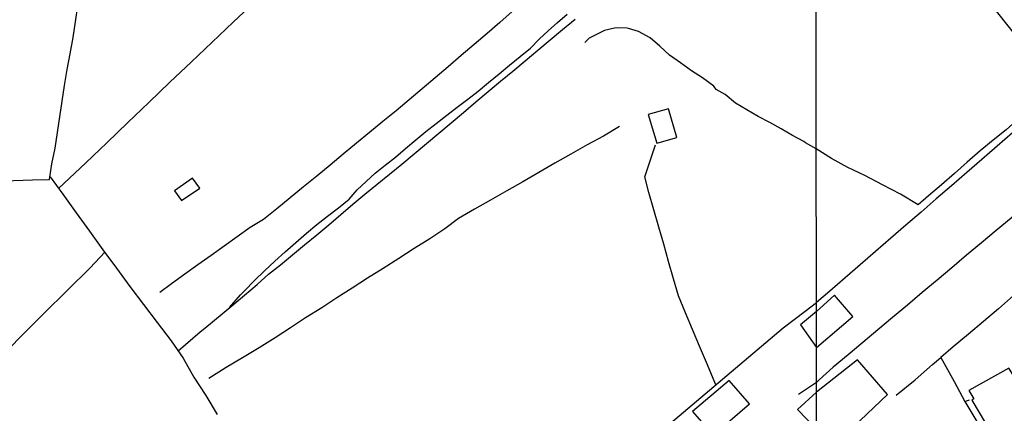
# Model space of a CAD drawing. Units: millimetres. Extents: x 185548 to 187962, y 1660429 to 1663206.
# Drawn here: x 185891 to 186065, y 1661628 to 1661697 of the extents above; entities that cross this region are included whole.
import ezdxf

# ---------------------------------------------------------------- set-up
doc = ezdxf.new("R2010")
doc.units = ezdxf.units.MM
for name, color, linetype in [('IMAGEM', 7, 'Continuous'), ('V-EDIFICACAO', 2, 'Continuous'), ('V-LOTE', 1, 'Continuous'), ('V-TESTADA', 5, 'Continuous'), ('V-VALETA', 173, 'Continuous'), ('X-LIMITE_1000', 7, 'Continuous')]:
    doc.layers.add(name, color=color, linetype=linetype)
picture_1 = doc.add_image_def('image1.jpg', size_in_pixel=(4022, 4626))

msp = doc.modelspace()

# ---------------------------------------------------------------- linework, layer by layer
at = {"layer": 'V-EDIFICACAO'}
for points in [[(186002.17, 1661680.72), (186003.71, 1661675.63), (186007.28, 1661676.62), (186005.75, 1661681.7), (186002.17, 1661680.72)], [(185918.46, 1661667.19), (185919.69, 1661665.47), (185922.89, 1661667.67), (185921.63, 1661669.43), (185918.46, 1661667.19)], [(186031.95, 1661639.5), (186038.39, 1661644.94), (186035.15, 1661648.72), (186031.94, 1661645.85), (186029.12, 1661643.49)], [(186031.97, 1661625), (186034.81, 1661621.93), (186044.48, 1661631.17), (186039.17, 1661637.26), (186031.96, 1661631.56), (186028.57, 1661628.52)], [(186058.87, 1661631.88), (186059.75, 1661630.4), (186059.39, 1661630.18), (186064.24, 1661622.04), (186073.41, 1661627.17), (186069.52, 1661633.9), (186067.66, 1661633.1), (186065.95, 1661635.81), (186058.87, 1661631.88)], [(186010.02, 1661628.16), (186013.65, 1661623.94), (186020.12, 1661629.5), (186016.52, 1661633.65), (186010.02, 1661628.16)]]:
    msp.add_lwpolyline(points, close=True, dxfattribs=at)
at = {"layer": 'V-LOTE'}
for points in [[(186088.41, 1661667.32), (186084.86, 1661671.95), (186081.91, 1661675.81), (186078.96, 1661679.59), (186076.01, 1661683.37), (186073.06, 1661687.15), (186070.15, 1661690.98), (186067.2, 1661694.69), (186064.25, 1661698.4), (186061.3, 1661702.11), (186058.35, 1661705.82), (186055.4, 1661709.53), (186052.45, 1661713.24), (186049.5, 1661716.95), (186046.42, 1661720.34), (186043.56, 1661723.9), (186040.7, 1661727.46), (186037.72, 1661730.83), (186034.74, 1661734.2), (186031.83, 1661737.52)], [(185897.93, 1661667.61), (185902.74, 1661672.13), (185906.46, 1661675.7), (185910.18, 1661679.27), (185913.9, 1661682.84), (185917.62, 1661686.41), (185921.36, 1661689.95), (185925.1, 1661693.49), (185928.84, 1661697.03), (185932.58, 1661700.57), (185936.32, 1661704.08), (185940.06, 1661707.59), (185943.8, 1661711.1), (185947.54, 1661714.68), (185951.28, 1661718.26), (185955.02, 1661721.84), (185958.76, 1661725.41), (185962.5, 1661729), (185966.24, 1661732.59), (185969.63, 1661735.75)], [(185888.35, 1661668.98), (185893.35, 1661669.13), (185896.36, 1661669.19), (185896.78, 1661671.95), (185897.35, 1661674.73), (185897.76, 1661677.51), (185898.17, 1661680.29), (185898.6, 1661683.07), (185899.01, 1661685.85), (185899.49, 1661688.63), (185900, 1661691.41), (185900.52, 1661694.3), (185900.93, 1661697.11), (185901.34, 1661699.92)], [(185933.03, 1661650.6), (185935.07, 1661652.46), (185937.19, 1661654.11), (185939.32, 1661655.84), (185941.45, 1661657.61), (185943.58, 1661659.39), (185945.71, 1661661.2), (185947.84, 1661663.01), (185949.97, 1661664.82), (185952.1, 1661666.63), (185954.27, 1661668.38), (185956.45, 1661670.13), (185958.63, 1661671.9), (185960.81, 1661673.72), (185962.99, 1661675.54), (185965.17, 1661677.37), (185967.35, 1661679.2), (185969.53, 1661681.06), (185971.71, 1661682.92), (185973.89, 1661684.78), (185976.07, 1661686.61), (185978.26, 1661688.37), (185980.46, 1661690.22), (185982.66, 1661692.07), (185984.86, 1661693.92), (185987.06, 1661695.71), (185989.26, 1661697.56)], [(186074.96, 1661684.72), (186071.98, 1661682.02), (186069.27, 1661679.77), (186066.58, 1661677.43), (186063.89, 1661675.09), (186061.2, 1661672.75), (186058.51, 1661670.41), (186055.82, 1661668.07), (186053.13, 1661665.75), (186050.44, 1661663.43), (186047.75, 1661661.11), (186045.06, 1661658.79), (186042.37, 1661656.45), (186039.68, 1661654.11), (186036.99, 1661651.77), (186034.3, 1661649.43), (186031.94, 1661647.43)], [(186014.14, 1661632.87), (186012.52, 1661636.79), (186011.28, 1661639.73), (186010.04, 1661642.67), (186008.8, 1661645.63), (186007.56, 1661648.59), (186006.67, 1661651.64), (186005.8, 1661654.69), (186004.93, 1661657.74), (186004.06, 1661660.79), (186003.19, 1661663.84), (186002.32, 1661666.89), (186001.59, 1661669.68), (186002.65, 1661672.83), (186003.45, 1661675.3)], [(186082.07, 1661675.6), (186079.45, 1661673.43), (186076.83, 1661671.18), (186074.21, 1661668.98), (186071.59, 1661666.78), (186068.97, 1661664.58), (186066.35, 1661662.38), (186063.73, 1661660.18), (186061.11, 1661657.98), (186058.49, 1661655.78), (186055.87, 1661653.58), (186053.25, 1661651.38), (186050.63, 1661649.18), (186048.01, 1661646.98), (186045.39, 1661644.78), (186042.77, 1661642.58), (186040.15, 1661640.38), (186037.53, 1661638.18), (186034.91, 1661635.98), (186032.43, 1661633.77), (186031.96, 1661633.27)], [(185896.43, 1661669.64), (185898.68, 1661666.6), (185901.04, 1661663.32), (185903.4, 1661660.04), (185905.78, 1661656.78), (185908.16, 1661653.53), (185910.54, 1661650.28), (185912.96, 1661647.07), (185915.4, 1661643.88), (185917.84, 1661640.67), (185919.97, 1661637.59), (185921.88, 1661634.23), (185923.98, 1661630.95), (185926.01, 1661627.63)], [(186088.41, 1661667.32), (186085.7, 1661664.85), (186082.99, 1661662.51), (186080.28, 1661660.17), (186077.57, 1661657.83), (186074.86, 1661655.49), (186072.15, 1661653.34), (186069.46, 1661651.02), (186066.77, 1661648.7), (186064.11, 1661646.31), (186061.45, 1661644.06), (186058.79, 1661641.81), (186056.13, 1661639.56), (186053.91, 1661637.68), (186056.26, 1661633.43), (186058.15, 1661629.89), (186059, 1661630.24)], [(185887.24, 1661637.37), (185891.33, 1661641.49), (185895.4, 1661645.52), (185899.46, 1661649.55), (185903.52, 1661653.58), (185906.12, 1661656.32)], [(185919.06, 1661638.9), (185923, 1661642.22), (185923.81, 1661642.89), (185928.55, 1661646.87), (185933.04, 1661650.61)], [(185959.68, 1661586.8), (185964.72, 1661591.04), (185968.53, 1661594.29), (185972.35, 1661597.54), (185976.17, 1661600.79), (185980.01, 1661604.01), (185983.85, 1661607.23), (185987.69, 1661610.48), (185991.53, 1661613.73), (185995.37, 1661616.98), (185999.21, 1661620.23), (186003.05, 1661623.48), (186006.89, 1661626.73), (186010.73, 1661629.98), (186014.57, 1661633.23), (186018.39, 1661636.48), (186022.21, 1661639.73), (186026.03, 1661642.98), (186029.96, 1661645.88), (186031.94, 1661647.43)], [(186046.03, 1661631.04), (186049.41, 1661633.74), (186052.46, 1661636.45), (186053.91, 1661637.68)], [(186031.96, 1661633.27), (186028.76, 1661631.13)], [(186058.15, 1661629.89), (186060.81, 1661625.47), (186063.35, 1661621.21), (186065.94, 1661616.92), (186068.24, 1661612.9)]]:
    msp.add_lwpolyline(points, dxfattribs=at)
at = {"layer": 'V-TESTADA'}
msp.add_lwpolyline([(186088.41, 1661667.32), (186084.86, 1661671.95), (186081.91, 1661675.81), (186078.96, 1661679.59), (186076.01, 1661683.37), (186073.06, 1661687.15), (186070.15, 1661690.98), (186067.2, 1661694.69), (186064.25, 1661698.4), (186061.3, 1661702.11), (186058.35, 1661705.82), (186055.4, 1661709.53), (186052.45, 1661713.24), (186049.5, 1661716.95), (186046.42, 1661720.34), (186043.56, 1661723.9), (186040.7, 1661727.46), (186037.72, 1661730.83), (186034.74, 1661734.2), (186031.83, 1661737.52)], dxfattribs=at)
at = {"layer": 'V-VALETA'}
for points in [[(185978.16, 1661698.94), (185975.93, 1661696.99), (185973.7, 1661695.03), (185971.42, 1661693.07), (185969.14, 1661691.11), (185966.82, 1661689.15), (185964.51, 1661687.19), (185962.21, 1661685.24), (185959.92, 1661683.29), (185957.65, 1661681.33), (185955.28, 1661679.43), (185952.91, 1661677.53), (185950.59, 1661675.6), (185948.27, 1661673.67), (185945.94, 1661671.74), (185943.6, 1661669.81), (185941.26, 1661667.88), (185938.91, 1661665.95), (185936.54, 1661664.03), (185934.17, 1661662.12), (185931.82, 1661660.73), (185929.52, 1661659.07), (185927.23, 1661657.41), (185924.92, 1661655.75), (185922.55, 1661654.1), (185920.27, 1661652.43), (185917.93, 1661650.76), (185915.83, 1661649.2)], [(185928.19, 1661646.56), (185930.11, 1661648.78), (185930.83, 1661649.49), (185932.59, 1661651.3), (185934.37, 1661653.03), (185936.16, 1661654.77), (185938.02, 1661656.4), (185939.88, 1661658.04), (185941.75, 1661659.68), (185943.62, 1661661.23), (185945.51, 1661662.7), (185947.41, 1661664.19), (185949.32, 1661665.73), (185950.71, 1661667.34), (185952.32, 1661668.84), (185953.93, 1661670.34), (185955.71, 1661671.75), (185957.49, 1661673.16), (185959.29, 1661674.68), (185961.09, 1661676.2), (185962.89, 1661677.69), (185964.73, 1661679.12), (185966.58, 1661680.55), (185968.43, 1661681.98), (185970.28, 1661683.41), (185972.13, 1661684.84), (185973.98, 1661686.35), (185975.83, 1661687.91), (185977.68, 1661689.45), (185979.53, 1661690.95), (185981.38, 1661692.42), (185982.93, 1661694), (185984.53, 1661695.51), (185986.17, 1661697), (185987.89, 1661698.45)], [(186031.91, 1661674.63), (186030, 1661675.69), (186029.71, 1661675.9), (186027.7, 1661677), (186025.72, 1661678.16), (186023.69, 1661679.28), (186021.64, 1661680.33), (186019.62, 1661681.51), (186017.6, 1661682.69), (186015.79, 1661684.23), (186014.21, 1661685.11), (186013.8, 1661685.7), (186011.81, 1661687.16), (186009.82, 1661688.44), (186007.88, 1661689.82), (186005.96, 1661691.2), (186004.24, 1661692.76), (186002.52, 1661694.29), (186000.47, 1661695.38), (185998.68, 1661695.94), (185998.45, 1661695.98), (185996.73, 1661696.01), (185996.23, 1661695.98), (185994.47, 1661695.54), (185993.87, 1661695.27), (185991.75, 1661694.22), (185990.98, 1661693.46)], [(186074.27, 1661685.4), (186070.17, 1661682.04), (186067.8, 1661680.02), (186065.48, 1661678), (186063.16, 1661676.17), (186060.88, 1661674.27), (186058.6, 1661672.27), (186056.32, 1661670.27), (186054.02, 1661668.27), (186051.72, 1661666.29), (186049.92, 1661664.74), (186046.79, 1661666.63), (186043.61, 1661668.26), (186040.48, 1661669.91), (186037.48, 1661671.29), (186034.62, 1661672.92), (186031.91, 1661674.63)], [(185997.09, 1661678.6), (185994.26, 1661676.88), (185991.38, 1661675.32), (185988.54, 1661673.69), (185985.71, 1661672.06), (185982.88, 1661670.43), (185980.05, 1661668.8), (185977.17, 1661667.18), (185974.33, 1661665.55), (185971.49, 1661663.92), (185968.66, 1661662.27), (185966.24, 1661660.47), (185963.6, 1661658.7), (185960.82, 1661656.96), (185958.1, 1661655.2), (185955.35, 1661653.45), (185952.56, 1661651.71), (185949.83, 1661649.97), (185947.12, 1661648.23), (185944.5, 1661646.46), (185941.61, 1661644.72), (185938.97, 1661642.94), (185936.23, 1661641.16), (185933.38, 1661639.41), (185930.48, 1661637.67), (185927.57, 1661635.95), (185924.5, 1661633.96)]]:
    msp.add_lwpolyline(points, dxfattribs=at)
at = {"layer": 'X-LIMITE_1000'}
msp.add_line((186033.49, 1660429.52), (186029.97, 1663200.96), dxfattribs=at)

# ---------------------------------------------------------------- referenced raster images: frames only (the image files are external)
at = {"layer": 'IMAGEM'}
image = msp.add_image(picture_1, insert=(185547.68, 1660428.94), size_in_units=(2414.07, 2776.6), dxfattribs=at)
image.dxf.flags = 7

doc.saveas('drawing.dxf')
